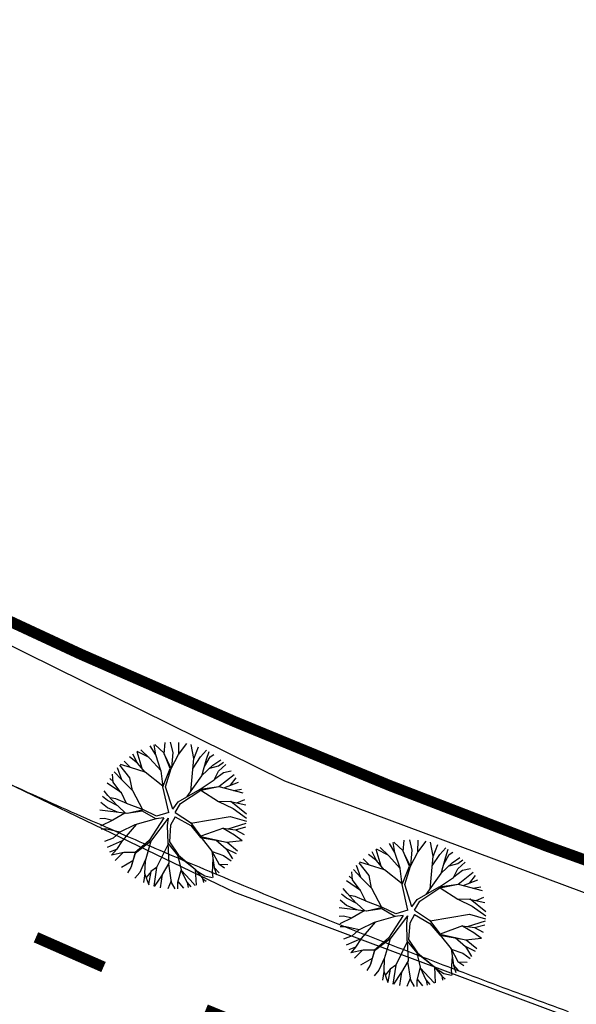
# Model space of a CAD drawing. Extents: x 185517 to 375723, y 1678942 to 3359183.
# Drawn here: x 185804 to 185819, y 1679234 to 1679261 of the extents above; entities that cross this region are included whole.
import ezdxf

# ---------------------------------------------------------------- set-up
doc = ezdxf.new("R2010")
doc.units = 0
doc.header["$LTSCALE"] = 5
doc.header["$MEASUREMENT"] = 0
doc.layers.get('0').update_dxf_attribs({"linetype": 'CONTINUOUS'})
for name, color, linetype in [('EIXO_PIRES_12SET00', 7, 'CONTINUOUS'), ('SERT_DIVISAS', 251, 'CONTINUOUS'), ('SERT_ESTRADA', 5, 'CONTINUOUS'), ('SERTORIO_PASSEIO', 7, 'CONTINUOUS'), ('SERTORIO_PINT_PISTA', 7, 'CONTINUOUS'), ('SERTORIO_PROJETO', 7, 'CONTINUOUS')]:
    doc.layers.add(name, color=color, linetype=linetype)

# ---------------------------------------------------------------- blocks, each defined once
blk = doc.blocks.new('PINTURA-PISTA')
at = {"const_width": 0.3}
blk.add_lwpolyline([(0, 0), (2, 0)], dxfattribs=at)

msp = doc.modelspace()

# ---------------------------------------------------------------- linework, layer by layer
at = {"color": 3}
for p, q in [((185807.36, 1679241.146, -0.27), (185807.123, 1679241.373, -0.27)), ((185807.524, 1679241.23, -0.27), (185807.374, 1679241.476, -0.27)), ((185807.524, 1679241.23, -0.27), (185807.48, 1679241.507, -0.27)), ((185807.752, 1679241.278, -0.27), (185807.499, 1679241.512, -0.27)), ((185807.751, 1679241.264, -0.27), (185807.778, 1679241.564, -0.27)), ((185807.994, 1679241.299, -0.27), (185807.929, 1679241.575, -0.27)), ((185808.146, 1679241.247, -0.27), (185808.372, 1679241.54, -0.27)), ((185808.15, 1679241.251, -0.27), (185808.152, 1679241.57, -0.27)), ((185808.559, 1679241.132, -0.27), (185808.487, 1679241.515, -0.27)), ((185808.558, 1679241.121, -0.27), (185808.684, 1679241.454, -0.27)), ((185808.742, 1679241.183, -0.27), (185808.903, 1679241.358, -0.27)), ((185807.032, 1679241.007, -0.27), (185806.812, 1679241.183, -0.27)), ((185807.027, 1679241.012, -0.27), (185806.908, 1679241.25, -0.27)), ((185807.155, 1679240.862, -0.27), (185807.021, 1679241.319, -0.27)), ((185807.343, 1679241.163, -0.27), (185807.025, 1679241.322, -0.27)), ((185807.669, 1679240.802, -0.27), (185807.36, 1679241.146, -0.27)), ((185807.665, 1679240.806, -0.27), (185807.524, 1679241.23, -0.27)), ((185807.918, 1679240.864, -0.27), (185807.751, 1679241.266, -0.27)), ((185807.946, 1679240.864, -0.27), (185807.751, 1679241.264, -0.27)), ((185807.945, 1679240.861, -0.27), (185808.146, 1679241.247, -0.27)), ((185807.958, 1679240.885, -0.27), (185807.994, 1679241.299, -0.27)), ((185808.477, 1679240.244, -0.27), (185808.559, 1679241.132, -0.27)), ((185808.535, 1679240.871, -0.27), (185808.742, 1679241.183, -0.27)), ((185808.775, 1679240.664, -0.27), (185808.903, 1679241.12, -0.27)), ((185808.846, 1679240.917, -0.27), (185809, 1679241.178, -0.27)), ((185808.903, 1679241.12, -0.27), (185808.971, 1679241.322, -0.27)), ((185809, 1679241.178, -0.27), (185809.098, 1679241.244, -0.27)), ((185809.073, 1679240.955, -0.27), (185809.288, 1679241.101, -0.27)), ((185806.604, 1679240.552, -0.27), (185806.485, 1679240.878, -0.27)), ((185806.823, 1679240.609, -0.27), (185806.554, 1679240.954, -0.27)), ((185806.838, 1679240.887, -0.27), (185806.572, 1679240.973, -0.27)), ((185806.838, 1679240.889, -0.27), (185806.667, 1679241.064, -0.27)), ((185807.24, 1679240.766, -0.27), (185806.838, 1679240.889, -0.27)), ((185807.235, 1679240.767, -0.27), (185807.027, 1679241.012, -0.27)), ((185807.722, 1679240.366, -0.27), (185807.918, 1679240.864, -0.27)), ((185807.793, 1679240.364, -0.27), (185807.946, 1679240.864, -0.27)), ((185808.777, 1679240.672, -0.27), (185809.073, 1679240.955, -0.27)), ((185808.991, 1679240.876, -0.27), (185809.227, 1679240.933, -0.27)), ((185809.225, 1679240.795, -0.27), (185809.428, 1679240.969, -0.27)), ((185809.227, 1679240.933, -0.27), (185809.363, 1679241.034, -0.27)), ((185806.374, 1679240.513, -0.27), (185806.281, 1679240.591, -0.27)), ((185806.376, 1679240.494, -0.27), (185806.354, 1679240.706, -0.27)), ((185806.604, 1679240.552, -0.27), (185806.402, 1679240.773, -0.27)), ((185806.902, 1679240.257, -0.27), (185806.604, 1679240.552, -0.27)), ((185806.894, 1679240.265, -0.27), (185806.823, 1679240.609, -0.27)), ((185807.721, 1679240.381, -0.27), (185807.24, 1679240.766, -0.27)), ((185807.723, 1679240.369, -0.27), (185807.669, 1679240.802, -0.27)), ((185808.375, 1679240.1, -0.27), (185808.775, 1679240.664, -0.27)), ((185808.73, 1679240.3, -0.27), (185809.108, 1679240.554, -0.27)), ((185809.108, 1679240.554, -0.27), (185809.225, 1679240.795, -0.27)), ((185809.119, 1679240.577, -0.27), (185809.36, 1679240.758, -0.27)), ((185809.238, 1679240.372, -0.27), (185809.647, 1679240.699, -0.27)), ((185809.36, 1679240.758, -0.27), (185809.572, 1679240.802, -0.27)), ((185809.55, 1679240.409, -0.27), (185809.704, 1679240.609, -0.27)), ((185806.594, 1679240.203, -0.27), (185806.213, 1679240.462, -0.27)), ((185806.584, 1679240.21, -0.27), (185806.376, 1679240.494, -0.27)), ((185807.879, 1679239.668, -0.27), (185807.722, 1679240.366, -0.27)), ((185807.987, 1679239.758, -0.27), (185807.793, 1679240.364, -0.27)), ((185808.131, 1679239.961, -0.27), (185808.725, 1679240.3, -0.27)), ((185808.725, 1679240.3, -0.27), (185809.235, 1679240.373, -0.27)), ((185808.745, 1679240.276, -0.27), (185809.236, 1679240.373, -0.27)), ((185809.236, 1679240.373, -0.27), (185809.888, 1679240.204, -0.27)), ((185809.37, 1679240.338, -0.27), (185809.767, 1679240.495, -0.27)), ((185809.633, 1679240.27, -0.27), (185809.852, 1679240.305, -0.27)), ((185806.216, 1679239.993, -0.27), (185806.079, 1679240.107, -0.27)), ((185806.23, 1679240.132, -0.27), (185806.125, 1679240.256, -0.27)), ((185806.479, 1679239.86, -0.27), (185806.23, 1679240.132, -0.27)), ((185806.447, 1679240.044, -0.27), (185806.292, 1679240.064, -0.27)), ((185806.746, 1679239.915, -0.27), (185806.447, 1679240.044, -0.27)), ((185806.737, 1679239.919, -0.27), (185806.594, 1679240.203, -0.27)), ((185807.172, 1679239.747, -0.27), (185806.902, 1679240.257, -0.27)), ((185808.198, 1679239.918, -0.27), (185808.745, 1679240.276, -0.27)), ((185808.75, 1679240.277, -0.27), (185809.225, 1679239.966, -0.27)), ((185809.726, 1679239.932, -0.27), (185809.938, 1679240.021, -0.27)), ((185806.217, 1679239.799, -0.27), (185806.042, 1679239.942, -0.27)), ((185806.497, 1679239.851, -0.27), (185806.216, 1679239.993, -0.27)), ((185806.49, 1679239.676, -0.27), (185806.217, 1679239.799, -0.27)), ((185806.718, 1679239.646, -0.27), (185806.497, 1679239.851, -0.27)), ((185807.19, 1679239.74, -0.27), (185806.737, 1679239.919, -0.27)), ((185807.987, 1679239.758, -0.27), (185808.131, 1679239.961, -0.27)), ((185808.052, 1679239.67, -0.27), (185808.198, 1679239.918, -0.27)), ((185809.225, 1679239.966, -0.27), (185809.56, 1679239.974, -0.27)), ((185809.228, 1679239.966, -0.27), (185809.619, 1679239.777, -0.27)), ((185809.549, 1679239.973, -0.27), (185809.965, 1679239.876, -0.27)), ((185809.56, 1679239.974, -0.27), (185809.986, 1679239.639, -0.27)), ((185809.619, 1679239.777, -0.27), (185809.985, 1679239.513, -0.27)), ((185806.133, 1679239.506, -0.27), (185806.011, 1679239.503, -0.27)), ((185806.746, 1679239.643, -0.27), (185806.015, 1679239.737, -0.27)), ((185806.358, 1679239.457, -0.27), (185806.133, 1679239.506, -0.27)), ((185806.692, 1679239.65, -0.27), (185806.365, 1679239.461, -0.27)), ((185807.167, 1679239.705, -0.27), (185806.746, 1679239.643, -0.27)), ((185807.191, 1679239.74, -0.27), (185806.76, 1679239.645, -0.27)), ((185807.534, 1679239.503, -0.27), (185806.962, 1679239.341, -0.27)), ((185807.526, 1679239.502, -0.27), (185807.167, 1679239.705, -0.27)), ((185807.546, 1679239.574, -0.27), (185807.191, 1679239.74, -0.27)), ((185807.744, 1679239.524, -0.27), (185807.35, 1679238.914, -0.27)), ((185807.865, 1679239.515, -0.27), (185807.383, 1679238.882, -0.27)), ((185807.744, 1679239.524, -0.27), (185807.526, 1679239.502, -0.27)), ((185807.879, 1679239.668, -0.27), (185807.546, 1679239.574, -0.27)), ((185807.865, 1679239.515, -0.27), (185807.839, 1679239.315, -0.27)), ((185808.054, 1679239.555, -0.27), (185807.928, 1679239.323, -0.27)), ((185808.052, 1679239.67, -0.27), (185808.465, 1679239.404, -0.27)), ((185808.054, 1679239.555, -0.27), (185808.473, 1679239.314, -0.27)), ((185808.478, 1679239.386, -0.27), (185809.546, 1679239.566, -0.27)), ((185809.546, 1679239.566, -0.27), (185809.98, 1679239.433, -0.27)), ((185806.365, 1679239.461, -0.27), (185806.031, 1679239.299, -0.27)), ((185806.196, 1679239.216, -0.27), (185806.044, 1679239.218, -0.27)), ((185806.962, 1679239.341, -0.27), (185806.553, 1679239.136, -0.27)), ((185806.992, 1679239.349, -0.27), (185806.614, 1679238.901, -0.27)), ((185807.839, 1679239.315, -0.27), (185807.853, 1679238.841, -0.27)), ((185807.928, 1679239.323, -0.27), (185807.894, 1679238.876, -0.27)), ((185808.465, 1679239.404, -0.27), (185808.751, 1679239.02, -0.27)), ((185808.473, 1679239.314, -0.27), (185808.742, 1679238.995, -0.27)), ((185809.359, 1679239.242, -0.27), (185808.747, 1679239.025, -0.27)), ((185809.344, 1679239.244, -0.27), (185809.683, 1679239.205, -0.27)), ((185809.353, 1679239.243, -0.27), (185809.663, 1679239.062, -0.27)), ((185809.487, 1679239.227, -0.27), (185809.976, 1679239.384, -0.27)), ((185809.683, 1679239.205, -0.27), (185809.962, 1679239.278, -0.27)), ((185806.368, 1679238.976, -0.27), (185806.137, 1679238.888, -0.27)), ((185806.553, 1679239.136, -0.27), (185806.196, 1679239.216, -0.27)), ((185806.549, 1679239.137, -0.27), (185806.368, 1679238.976, -0.27)), ((185808.742, 1679238.995, -0.27), (185809.459, 1679238.866, -0.27)), ((185808.751, 1679239.02, -0.27), (185809.44, 1679238.87, -0.27)), ((185808.753, 1679238.993, -0.27), (185809.047, 1679238.622, -0.27)), ((185809.663, 1679239.062, -0.27), (185809.87, 1679238.916, -0.27)), ((185809.683, 1679239.205, -0.27), (185809.92, 1679239.078, -0.27)), ((185806.618, 1679238.906, -0.27), (185806.207, 1679238.724, -0.27)), ((185806.614, 1679238.901, -0.27), (185806.461, 1679238.67, -0.27)), ((185807.35, 1679238.914, -0.27), (185806.967, 1679238.586, -0.27)), ((185807.383, 1679238.882, -0.27), (185806.968, 1679238.564, -0.27)), ((185807.394, 1679238.896, -0.27), (185807.237, 1679238.353, -0.27)), ((185807.858, 1679238.815, -0.27), (185807.546, 1679238.184, -0.27)), ((185807.853, 1679238.841, -0.27), (185808.115, 1679238.518, -0.27)), ((185807.856, 1679238.836, -0.27), (185807.883, 1679238.302, -0.27)), ((185807.894, 1679238.876, -0.27), (185808.141, 1679238.518, -0.27)), ((185809.154, 1679238.932, -0.27), (185809.435, 1679238.682, -0.27)), ((185809.424, 1679238.691, -0.27), (185809.702, 1679238.562, -0.27)), ((185809.44, 1679238.87, -0.27), (185809.869, 1679238.915, -0.27)), ((185809.459, 1679238.866, -0.27), (185809.74, 1679238.629, -0.27)), ((185813.841, 1679238.499, -0.27), (185813.604, 1679238.726, -0.27)), ((185814.005, 1679238.583, -0.27), (185813.855, 1679238.829, -0.27)), ((185814.005, 1679238.583, -0.27), (185813.961, 1679238.86, -0.27)), ((185814.233, 1679238.631, -0.27), (185813.98, 1679238.865, -0.27)), ((185814.231, 1679238.617, -0.27), (185814.259, 1679238.917, -0.27)), ((185814.475, 1679238.652, -0.27), (185814.41, 1679238.928, -0.27)), ((185814.627, 1679238.6, -0.27), (185814.853, 1679238.893, -0.27)), ((185814.63, 1679238.604, -0.27), (185814.633, 1679238.923, -0.27)), ((185815.039, 1679238.485, -0.27), (185814.968, 1679238.868, -0.27)), ((185815.038, 1679238.474, -0.27), (185815.165, 1679238.807, -0.27)), ((185815.222, 1679238.536, -0.27), (185815.384, 1679238.711, -0.27)), ((185806.461, 1679238.67, -0.27), (185806.275, 1679238.595, -0.27)), ((185806.467, 1679238.679, -0.27), (185806.326, 1679238.511, -0.27)), ((185806.664, 1679238.591, -0.27), (185806.326, 1679238.511, -0.27)), ((185806.645, 1679238.587, -0.27), (185806.427, 1679238.369, -0.27)), ((185806.967, 1679238.586, -0.27), (185806.664, 1679238.591, -0.27)), ((185806.968, 1679238.564, -0.27), (185806.852, 1679238.178, -0.27)), ((185806.967, 1679238.586, -0.27), (185806.86, 1679238.202, -0.27)), ((185808.114, 1679238.518, -0.27), (185808.21, 1679238.127, -0.27)), ((185808.115, 1679238.518, -0.27), (185808.594, 1679238.131, -0.27)), ((185808.141, 1679238.518, -0.27), (185808.593, 1679238.132, -0.27)), ((185809.047, 1679238.622, -0.27), (185809.11, 1679238.184, -0.27)), ((185809.048, 1679238.62, -0.27), (185809.232, 1679238.283, -0.27)), ((185809.051, 1679238.614, -0.27), (185809.363, 1679238.506, -0.27)), ((185809.076, 1679238.421, -0.27), (185809.051, 1679238.037, -0.27)), ((185809.363, 1679238.506, -0.27), (185809.565, 1679238.363, -0.27)), ((185809.435, 1679238.682, -0.27), (185809.604, 1679238.416, -0.27)), ((185813.319, 1679238.242, -0.27), (185813.147, 1679238.417, -0.27)), ((185813.513, 1679238.36, -0.27), (185813.293, 1679238.536, -0.27)), ((185813.508, 1679238.366, -0.27), (185813.389, 1679238.603, -0.27)), ((185813.636, 1679238.215, -0.27), (185813.501, 1679238.672, -0.27)), ((185813.824, 1679238.516, -0.27), (185813.506, 1679238.675, -0.27)), ((185814.15, 1679238.155, -0.27), (185813.841, 1679238.499, -0.27)), ((185814.146, 1679238.159, -0.27), (185814.005, 1679238.583, -0.27)), ((185814.399, 1679238.217, -0.27), (185814.231, 1679238.619, -0.27)), ((185814.427, 1679238.217, -0.27), (185814.231, 1679238.617, -0.27)), ((185814.426, 1679238.214, -0.27), (185814.627, 1679238.6, -0.27)), ((185814.438, 1679238.238, -0.27), (185814.475, 1679238.652, -0.27)), ((185814.958, 1679237.597, -0.27), (185815.039, 1679238.485, -0.27)), ((185815.015, 1679238.224, -0.27), (185815.222, 1679238.536, -0.27)), ((185815.256, 1679238.017, -0.27), (185815.384, 1679238.473, -0.27)), ((185815.327, 1679238.27, -0.27), (185815.48, 1679238.531, -0.27)), ((185815.384, 1679238.473, -0.27), (185815.452, 1679238.675, -0.27)), ((185815.48, 1679238.531, -0.27), (185815.579, 1679238.597, -0.27)), ((185815.554, 1679238.308, -0.27), (185815.768, 1679238.454, -0.27)), ((185806.904, 1679238.363, -0.27), (185806.597, 1679238.177, -0.27)), ((185806.852, 1679238.178, -0.27), (185806.76, 1679238.032, -0.27)), ((185807.243, 1679238.376, -0.27), (185807.091, 1679238.049, -0.27)), ((185807.237, 1679238.353, -0.27), (185807.224, 1679238.021, -0.27)), ((185807.546, 1679238.184, -0.27), (185807.395, 1679238.071, -0.27)), ((185807.546, 1679238.184, -0.27), (185807.471, 1679237.67, -0.27)), ((185807.883, 1679238.302, -0.27), (185807.7, 1679237.987, -0.27)), ((185807.868, 1679238.276, -0.27), (185807.946, 1679237.776, -0.27)), ((185809.11, 1679238.184, -0.27), (185809.24, 1679238.035, -0.27)), ((185809.11, 1679238.184, -0.27), (185809.173, 1679237.983, -0.27)), ((185809.232, 1679238.283, -0.27), (185809.392, 1679238.17, -0.27)), ((185809.249, 1679238.27, -0.27), (185809.479, 1679238.261, -0.27)), ((185813.084, 1679237.905, -0.27), (185812.966, 1679238.231, -0.27)), ((185813.304, 1679237.962, -0.27), (185813.034, 1679238.307, -0.27)), ((185813.319, 1679238.24, -0.27), (185813.053, 1679238.326, -0.27)), ((185813.721, 1679238.119, -0.27), (185813.319, 1679238.242, -0.27)), ((185813.716, 1679238.12, -0.27), (185813.508, 1679238.366, -0.27)), ((185814.203, 1679237.722, -0.27), (185814.15, 1679238.155, -0.27)), ((185814.202, 1679237.719, -0.27), (185814.399, 1679238.217, -0.27)), ((185814.274, 1679237.717, -0.27), (185814.427, 1679238.217, -0.27)), ((185815.258, 1679238.025, -0.27), (185815.554, 1679238.308, -0.27)), ((185815.472, 1679238.229, -0.27), (185815.708, 1679238.286, -0.27)), ((185815.706, 1679238.148, -0.27), (185815.908, 1679238.322, -0.27)), ((185815.708, 1679238.286, -0.27), (185815.843, 1679238.387, -0.27)), ((185815.84, 1679238.111, -0.27), (185816.053, 1679238.155, -0.27)), ((185807.091, 1679238.049, -0.27), (185806.961, 1679237.891, -0.27)), ((185807.227, 1679238.011, -0.27), (185807.191, 1679237.77, -0.27)), ((185807.224, 1679238.021, -0.27), (185807.336, 1679237.713, -0.27)), ((185807.401, 1679238.076, -0.27), (185807.265, 1679237.907, -0.27)), ((185807.395, 1679238.071, -0.27), (185807.331, 1679237.725, -0.27)), ((185807.698, 1679237.979, -0.27), (185807.484, 1679237.667, -0.27)), ((185807.7, 1679237.987, -0.27), (185807.648, 1679237.63, -0.27)), ((185808.21, 1679238.127, -0.27), (185808.119, 1679237.771, -0.27)), ((185808.207, 1679238.117, -0.27), (185808.367, 1679237.786, -0.27)), ((185808.211, 1679238.109, -0.27), (185808.454, 1679237.847, -0.27)), ((185808.593, 1679238.132, -0.27), (185808.619, 1679237.699, -0.27)), ((185808.594, 1679238.122, -0.27), (185808.792, 1679237.887, -0.27)), ((185808.594, 1679238.117, -0.27), (185808.854, 1679237.958, -0.27)), ((185808.792, 1679237.887, -0.27), (185808.816, 1679237.775, -0.27)), ((185808.793, 1679237.883, -0.27), (185808.889, 1679237.81, -0.27)), ((185808.854, 1679237.958, -0.27), (185809.058, 1679237.905, -0.27)), ((185809.051, 1679238.037, -0.27), (185809.07, 1679237.913, -0.27)), ((185812.854, 1679237.866, -0.27), (185812.762, 1679237.944, -0.27)), ((185812.856, 1679237.847, -0.27), (185812.835, 1679238.059, -0.27)), ((185813.085, 1679237.905, -0.27), (185812.882, 1679238.126, -0.27)), ((185813.382, 1679237.61, -0.27), (185813.084, 1679237.905, -0.27)), ((185813.375, 1679237.618, -0.27), (185813.304, 1679237.962, -0.27)), ((185814.202, 1679237.734, -0.27), (185813.721, 1679238.119, -0.27)), ((185814.856, 1679237.453, -0.27), (185815.256, 1679238.017, -0.27)), ((185815.21, 1679237.653, -0.27), (185815.589, 1679237.907, -0.27)), ((185815.589, 1679237.907, -0.27), (185815.706, 1679238.148, -0.27)), ((185815.6, 1679237.93, -0.27), (185815.84, 1679238.111, -0.27)), ((185815.719, 1679237.725, -0.27), (185816.127, 1679238.052, -0.27)), ((185816.031, 1679237.762, -0.27), (185816.185, 1679237.962, -0.27)), ((185807.939, 1679237.816, -0.27), (185807.851, 1679237.605, -0.27)), ((185807.946, 1679237.776, -0.27), (185808.045, 1679237.6, -0.27)), ((185808.119, 1679237.771, -0.27), (185808.116, 1679237.603, -0.27)), ((185808.126, 1679237.798, -0.27), (185808.276, 1679237.619, -0.27)), ((185808.367, 1679237.786, -0.27), (185808.475, 1679237.657, -0.27)), ((185808.374, 1679237.777, -0.27), (185808.4, 1679237.64, -0.27)), ((185808.454, 1679237.847, -0.27), (185808.596, 1679237.691, -0.27)), ((185813.075, 1679237.556, -0.27), (185812.693, 1679237.815, -0.27)), ((185813.065, 1679237.563, -0.27), (185812.856, 1679237.847, -0.27)), ((185814.359, 1679237.022, -0.27), (185814.202, 1679237.719, -0.27)), ((185814.468, 1679237.111, -0.27), (185814.274, 1679237.717, -0.27)), ((185814.612, 1679237.314, -0.27), (185815.205, 1679237.653, -0.27)), ((185814.679, 1679237.271, -0.27), (185815.226, 1679237.629, -0.27)), ((185815.205, 1679237.653, -0.27), (185815.715, 1679237.726, -0.27)), ((185815.226, 1679237.629, -0.27), (185815.717, 1679237.726, -0.27)), ((185815.231, 1679237.63, -0.27), (185815.706, 1679237.319, -0.27)), ((185815.717, 1679237.726, -0.27), (185816.369, 1679237.557, -0.27)), ((185815.851, 1679237.691, -0.27), (185816.248, 1679237.848, -0.27)), ((185816.114, 1679237.623, -0.27), (185816.333, 1679237.658, -0.27)), ((185812.697, 1679237.346, -0.27), (185812.559, 1679237.46, -0.27)), ((185812.711, 1679237.485, -0.27), (185812.606, 1679237.609, -0.27)), ((185812.96, 1679237.213, -0.27), (185812.711, 1679237.485, -0.27)), ((185812.928, 1679237.398, -0.27), (185812.773, 1679237.417, -0.27)), ((185813.227, 1679237.268, -0.27), (185812.928, 1679237.398, -0.27)), ((185813.218, 1679237.272, -0.27), (185813.075, 1679237.556, -0.27)), ((185813.653, 1679237.1, -0.27), (185813.382, 1679237.61, -0.27)), ((185816.207, 1679237.285, -0.27), (185816.419, 1679237.374, -0.27)), ((185813.226, 1679236.996, -0.27), (185812.496, 1679237.09, -0.27)), ((185812.698, 1679237.152, -0.27), (185812.522, 1679237.295, -0.27)), ((185812.978, 1679237.204, -0.27), (185812.697, 1679237.346, -0.27)), ((185812.97, 1679237.029, -0.27), (185812.698, 1679237.152, -0.27)), ((185813.199, 1679236.999, -0.27), (185812.978, 1679237.204, -0.27)), ((185813.67, 1679237.093, -0.27), (185813.218, 1679237.272, -0.27)), ((185813.672, 1679237.093, -0.27), (185813.241, 1679236.998, -0.27)), ((185814.027, 1679236.927, -0.27), (185813.672, 1679237.093, -0.27)), ((185814.468, 1679237.111, -0.27), (185814.612, 1679237.314, -0.27)), ((185814.533, 1679237.023, -0.27), (185814.679, 1679237.271, -0.27)), ((185815.706, 1679237.319, -0.27), (185816.04, 1679237.327, -0.27)), ((185815.709, 1679237.319, -0.27), (185816.099, 1679237.13, -0.27)), ((185816.03, 1679237.326, -0.27), (185816.446, 1679237.229, -0.27)), ((185816.04, 1679237.327, -0.27), (185816.466, 1679236.992, -0.27)), ((185816.099, 1679237.13, -0.27), (185816.466, 1679236.866, -0.27)), ((185812.614, 1679236.86, -0.27), (185812.492, 1679236.856, -0.27)), ((185812.839, 1679236.81, -0.27), (185812.614, 1679236.86, -0.27)), ((185813.173, 1679237.003, -0.27), (185812.846, 1679236.814, -0.27)), ((185813.648, 1679237.059, -0.27), (185813.226, 1679236.996, -0.27)), ((185814.014, 1679236.856, -0.27), (185813.443, 1679236.694, -0.27)), ((185814.006, 1679236.855, -0.27), (185813.648, 1679237.059, -0.27)), ((185814.225, 1679236.877, -0.27), (185813.831, 1679236.267, -0.27)), ((185814.345, 1679236.869, -0.27), (185813.864, 1679236.235, -0.27)), ((185814.225, 1679236.877, -0.27), (185814.006, 1679236.855, -0.27)), ((185814.359, 1679237.022, -0.27), (185814.027, 1679236.927, -0.27)), ((185814.345, 1679236.869, -0.27), (185814.319, 1679236.668, -0.27)), ((185814.535, 1679236.908, -0.27), (185814.409, 1679236.676, -0.27)), ((185814.533, 1679237.023, -0.27), (185814.945, 1679236.757, -0.27)), ((185814.535, 1679236.908, -0.27), (185814.954, 1679236.667, -0.27)), ((185814.959, 1679236.739, -0.27), (185816.026, 1679236.919, -0.27)), ((185816.026, 1679236.919, -0.27), (185816.461, 1679236.786, -0.27)), ((185812.846, 1679236.814, -0.27), (185812.511, 1679236.652, -0.27)), ((185812.676, 1679236.569, -0.27), (185812.525, 1679236.571, -0.27)), ((185813.034, 1679236.489, -0.27), (185812.676, 1679236.569, -0.27)), ((185813.443, 1679236.694, -0.27), (185813.034, 1679236.489, -0.27)), ((185813.473, 1679236.702, -0.27), (185813.095, 1679236.254, -0.27)), ((185814.319, 1679236.668, -0.27), (185814.333, 1679236.194, -0.27)), ((185814.409, 1679236.676, -0.27), (185814.374, 1679236.229, -0.27)), ((185814.945, 1679236.757, -0.27), (185815.232, 1679236.373, -0.27)), ((185814.954, 1679236.667, -0.27), (185815.223, 1679236.348, -0.27)), ((185815.839, 1679236.595, -0.27), (185815.228, 1679236.378, -0.27)), ((185815.824, 1679236.597, -0.27), (185816.164, 1679236.558, -0.27)), ((185815.834, 1679236.596, -0.27), (185816.143, 1679236.415, -0.27)), ((185815.968, 1679236.581, -0.27), (185816.457, 1679236.737, -0.27)), ((185816.164, 1679236.558, -0.27), (185816.443, 1679236.631, -0.27)), ((185816.164, 1679236.558, -0.27), (185816.401, 1679236.431, -0.27)), ((185812.849, 1679236.329, -0.27), (185812.617, 1679236.241, -0.27)), ((185813.03, 1679236.49, -0.27), (185812.849, 1679236.329, -0.27)), ((185815.223, 1679236.348, -0.27), (185815.939, 1679236.22, -0.27)), ((185815.232, 1679236.373, -0.27), (185815.921, 1679236.223, -0.27)), ((185815.233, 1679236.346, -0.27), (185815.528, 1679235.975, -0.27)), ((185815.634, 1679236.285, -0.27), (185815.915, 1679236.035, -0.27)), ((185816.143, 1679236.415, -0.27), (185816.35, 1679236.269, -0.27)), ((185813.098, 1679236.259, -0.27), (185812.688, 1679236.077, -0.27)), ((185812.941, 1679236.023, -0.27), (185812.756, 1679235.948, -0.27)), ((185812.948, 1679236.033, -0.27), (185812.807, 1679235.864, -0.27)), ((185813.095, 1679236.254, -0.27), (185812.941, 1679236.023, -0.27)), ((185813.831, 1679236.267, -0.27), (185813.448, 1679235.939, -0.27)), ((185813.864, 1679236.235, -0.27), (185813.449, 1679235.918, -0.27)), ((185813.875, 1679236.249, -0.27), (185813.717, 1679235.706, -0.27)), ((185814.338, 1679236.168, -0.27), (185814.027, 1679235.537, -0.27)), ((185814.333, 1679236.194, -0.27), (185814.595, 1679235.871, -0.27)), ((185814.337, 1679236.189, -0.27), (185814.364, 1679235.655, -0.27)), ((185814.374, 1679236.229, -0.27), (185814.622, 1679235.871, -0.27)), ((185815.905, 1679236.044, -0.27), (185816.182, 1679235.915, -0.27)), ((185815.915, 1679236.035, -0.27), (185816.085, 1679235.769, -0.27)), ((185815.921, 1679236.223, -0.27), (185816.35, 1679236.268, -0.27)), ((185815.939, 1679236.22, -0.27), (185816.221, 1679235.982, -0.27)), ((185813.144, 1679235.944, -0.27), (185812.807, 1679235.864, -0.27)), ((185813.126, 1679235.94, -0.27), (185812.907, 1679235.722, -0.27)), ((185813.448, 1679235.939, -0.27), (185813.144, 1679235.944, -0.27)), ((185813.449, 1679235.918, -0.27), (185813.333, 1679235.531, -0.27)), ((185813.448, 1679235.939, -0.27), (185813.34, 1679235.555, -0.27)), ((185814.595, 1679235.872, -0.27), (185814.69, 1679235.481, -0.27)), ((185814.595, 1679235.871, -0.27), (185815.074, 1679235.484, -0.27)), ((185814.622, 1679235.871, -0.27), (185815.074, 1679235.486, -0.27)), ((185815.528, 1679235.975, -0.27), (185815.59, 1679235.537, -0.27)), ((185815.528, 1679235.973, -0.27), (185815.712, 1679235.636, -0.27)), ((185815.531, 1679235.967, -0.27), (185815.843, 1679235.859, -0.27)), ((185815.557, 1679235.774, -0.27), (185815.531, 1679235.39, -0.27)), ((185815.843, 1679235.859, -0.27), (185816.045, 1679235.716, -0.27)), ((185813.385, 1679235.716, -0.27), (185813.077, 1679235.53, -0.27)), ((185813.333, 1679235.531, -0.27), (185813.241, 1679235.385, -0.27)), ((185813.724, 1679235.729, -0.27), (185813.571, 1679235.402, -0.27)), ((185813.717, 1679235.706, -0.27), (185813.704, 1679235.374, -0.27)), ((185814.027, 1679235.537, -0.27), (185813.875, 1679235.424, -0.27)), ((185814.027, 1679235.537, -0.27), (185813.951, 1679235.023, -0.27)), ((185814.364, 1679235.655, -0.27), (185814.18, 1679235.34, -0.27)), ((185814.349, 1679235.629, -0.27), (185814.426, 1679235.129, -0.27)), ((185815.074, 1679235.486, -0.27), (185815.1, 1679235.052, -0.27)), ((185815.59, 1679235.537, -0.27), (185815.721, 1679235.388, -0.27)), ((185815.59, 1679235.537, -0.27), (185815.653, 1679235.336, -0.27)), ((185815.712, 1679235.636, -0.27), (185815.873, 1679235.523, -0.27)), ((185815.73, 1679235.623, -0.27), (185815.96, 1679235.614, -0.27)), ((185813.571, 1679235.402, -0.27), (185813.442, 1679235.244, -0.27)), ((185813.708, 1679235.364, -0.27), (185813.672, 1679235.123, -0.27)), ((185813.704, 1679235.374, -0.27), (185813.816, 1679235.066, -0.27)), ((185813.881, 1679235.429, -0.27), (185813.746, 1679235.26, -0.27)), ((185813.875, 1679235.424, -0.27), (185813.812, 1679235.078, -0.27)), ((185814.179, 1679235.332, -0.27), (185813.965, 1679235.02, -0.27)), ((185814.18, 1679235.34, -0.27), (185814.129, 1679234.983, -0.27)), ((185814.69, 1679235.481, -0.27), (185814.599, 1679235.124, -0.27)), ((185814.688, 1679235.47, -0.27), (185814.847, 1679235.139, -0.27)), ((185814.691, 1679235.462, -0.27), (185814.934, 1679235.2, -0.27)), ((185815.075, 1679235.475, -0.27), (185815.273, 1679235.24, -0.27)), ((185815.075, 1679235.471, -0.27), (185815.335, 1679235.311, -0.27)), ((185815.273, 1679235.24, -0.27), (185815.296, 1679235.128, -0.27)), ((185815.273, 1679235.236, -0.27), (185815.37, 1679235.163, -0.27)), ((185815.335, 1679235.311, -0.27), (185815.538, 1679235.258, -0.27)), ((185815.531, 1679235.39, -0.27), (185815.55, 1679235.266, -0.27)), ((185814.42, 1679235.169, -0.27), (185814.332, 1679234.958, -0.27)), ((185814.426, 1679235.129, -0.27), (185814.526, 1679234.953, -0.27)), ((185814.599, 1679235.124, -0.27), (185814.596, 1679234.956, -0.27)), ((185814.606, 1679235.151, -0.27), (185814.757, 1679234.972, -0.27)), ((185814.847, 1679235.139, -0.27), (185814.956, 1679235.01, -0.27)), ((185814.855, 1679235.131, -0.27), (185814.88, 1679234.993, -0.27)), ((185814.934, 1679235.2, -0.27), (185815.077, 1679235.044, -0.27))]:
    msp.add_line(p, q, dxfattribs=at)
at = {"layer": 'EIXO_PIRES_12SET00', "ltscale": 4000}
msp.add_lwpolyline([(185933.906, 1679210.155, 0), (185937.17, 1679210.807, -0.000001), (185938.827, 1679211.138)], format="xyb", dxfattribs=at)
at = {"layer": 'SERT_DIVISAS'}
for p, q in [((185811.023, 1679240.516), (185794.212, 1679248.824)), ((185828.874, 1679233.864), (185811.023, 1679240.516))]:
    msp.add_line(p, q, dxfattribs=at)
at = {"layer": 'SERT_ESTRADA'}
for p, q in [((185792.213, 1679245.896), (185809.661, 1679237.513)), ((185809.661, 1679237.513), (185827.884, 1679230.71))]:
    msp.add_line(p, q, dxfattribs=at)
at = {"layer": 'SERTORIO_PASSEIO', "color": 1, "ltscale": 4000, "const_width": 0.3}
msp.add_lwpolyline([(185789.235, 1679252.189), (185793.228, 1679249.998), (185797.27, 1679247.896), (185801.357, 1679245.884), (185805.487, 1679243.963), (185809.66, 1679242.135), (185813.872, 1679240.399), (185818.121, 1679238.758), (185822.406, 1679237.212), (185826.725, 1679235.761), (185831.074, 1679234.407), (185835.452, 1679233.149), (185839.858, 1679231.989), (185844.288, 1679230.927), (185848.74, 1679229.964), (185853.213, 1679229.101), (185857.704, 1679228.336), (185871.235, 1679226.342)], dxfattribs=at)
at = {"layer": 'SERTORIO_PASSEIO', "color": 1, "ltscale": 4000}
msp.add_lwpolyline([(185789.114, 1679247.677, 0.002778), (185791.155, 1679246.569, 0.002778), (185793.208, 1679245.484, 0.002778), (185795.273, 1679244.422, 0.002778), (185797.35, 1679243.382, 0.002778), (185799.438, 1679242.366, 0.002778), (185801.537, 1679241.373, 0.002778), (185803.647, 1679240.404, 0.002778), (185805.768, 1679239.458, 0.002778), (185807.899, 1679238.535, 0.002778), (185810.041, 1679237.637, 0.002778), (185812.192, 1679236.762, 0.002778), (185814.352, 1679235.911, 0.002778), (185816.523, 1679235.084, 0.002778), (185818.702, 1679234.282, 0.002778)], format="xyb", dxfattribs=at)
at = {"layer": 'SERTORIO_PROJETO', "ltscale": 4000}
for points in [[(185932.829, 1679215.549, 0), (185936.092, 1679216.201, -0.000001), (185937.75, 1679216.532)], [(185934.984, 1679204.762, 0), (185938.248, 1679205.414, -0.000001), (185939.905, 1679205.745)], [(185936.943, 1679194.956, 0), (185940.207, 1679195.608, -0.000001), (185941.865, 1679195.939)]]:
    msp.add_lwpolyline(points, format="xyb", dxfattribs=at)

# ---------------------------------------------------------------- block references
at = {"layer": 'SERTORIO_PINT_PISTA', "ltscale": 4000}
for p, rotation in [((185804.28, 1679236.289), 336.254663251179), ((185808.88, 1679234.329), 337.6027955469427)]:
    msp.add_blockref('PINTURA-PISTA', p, dxfattribs=dict(at, rotation=rotation))

doc.saveas('drawing.dxf')
